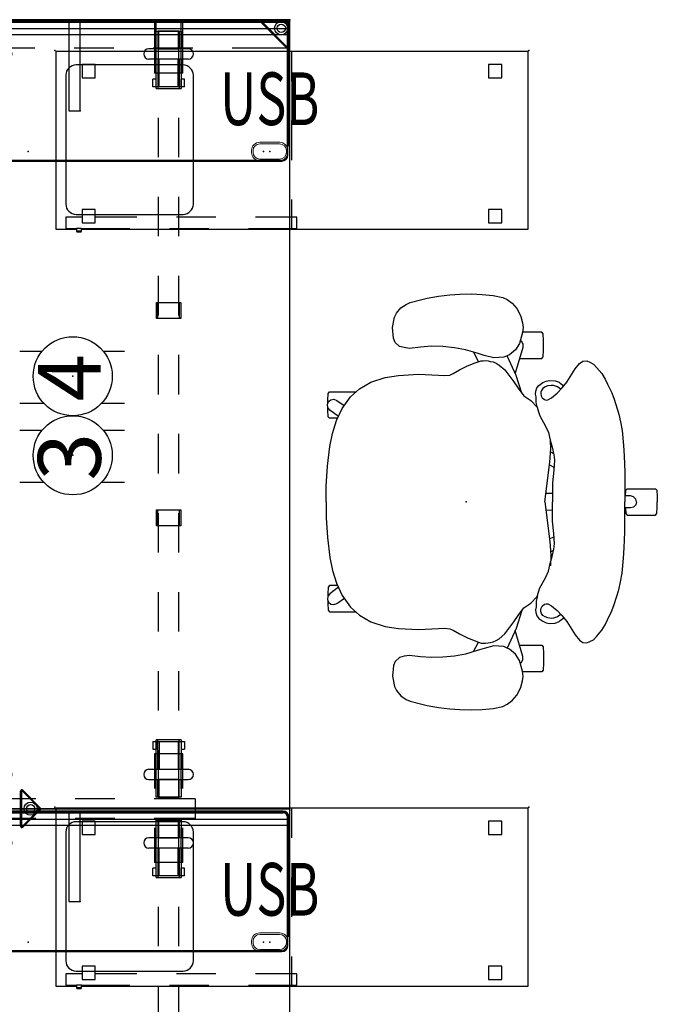
# Model space of a CAD drawing. Units: inches. Extents: x -570 to 496, y -160 to 222.
# Drawn here: x -251 to -203, y 141 to 216 of the extents above; entities that cross this region are included whole.
import ezdxf
from ezdxf.enums import TextEntityAlignment as Align

# ---------------------------------------------------------------- set-up
doc = ezdxf.new("R2010")
doc.units = ezdxf.units.IN
doc.header["$LTSCALE"] = 0.4
doc.header["$MEASUREMENT"] = 0
for name, color, linetype in [('ELEC', 1, 'Continuous'), ('ELEC-HWP', 7, 'Continuous'), ('HARDWARE', 4, 'Continuous'), ('SEAT', 5, 'Continuous'), ('STORAGE', 4, 'Continuous'), ('STRUCTURE', 7, 'Continuous'), ('STRUCTURE-BEAM', 7, 'Continuous'), ('STRUCTURE-LEGBRKT', 7, 'Continuous'), ('WKSURF', 6, 'Continuous'), ('WORKTL', 3, 'Continuous'), ('WORKTL-ELEC', 3, 'Continuous')]:
    doc.layers.add(name, color=color, linetype=linetype)
doc.styles.get("Standard").update_dxf_attribs({"font": 'swissl.ttf'})

# ---------------------------------------------------------------- blocks, each defined once
blk = doc.blocks.new('xgnbr_60_1p')
at = {"layer": 'STRUCTURE'}
for p in [(0, 0), (29.94, 0), (59.88, 0)]:
    blk.add_point(p, dxfattribs=at)
at = {"layer": 'STRUCTURE-BEAM'}
for p, q in [((0.865, -6.102), (0.865, -7.677)), ((4.44, -6.102), (0.865, -6.102)), ((10.44, -6.102), (7.44, -6.102)), ((16.44, -6.102), (13.44, -6.102)), ((22.44, -6.102), (19.44, -6.102)), ((28.44, -6.102), (25.44, -6.102)), ((34.44, -6.102), (31.44, -6.102)), ((40.44, -6.102), (37.44, -6.102)), ((46.44, -6.102), (43.44, -6.102)), ((52.44, -6.102), (49.44, -6.102)), ((59.015, -6.102), (55.44, -6.102)), ((59.015, -7.677), (59.015, -6.102)), ((0.865, -7.677), (4.44, -7.677)), ((7.44, -7.677), (10.44, -7.677)), ((13.44, -7.677), (16.44, -7.677)), ((19.44, -7.677), (22.44, -7.677)), ((25.44, -7.677), (28.44, -7.677)), ((31.44, -7.677), (34.44, -7.677)), ((37.44, -7.677), (40.44, -7.677)), ((43.44, -7.677), (46.44, -7.677)), ((49.44, -7.677), (52.44, -7.677)), ((55.44, -7.677), (59.015, -7.677)), ((0.865, -19.882), (0.865, -21.457)), ((4.44, -19.882), (0.865, -19.882)), ((10.44, -19.882), (7.44, -19.882)), ((16.44, -19.882), (13.44, -19.882)), ((22.44, -19.882), (19.44, -19.882)), ((28.44, -19.882), (25.44, -19.882)), ((34.44, -19.882), (31.44, -19.882)), ((40.44, -19.882), (37.44, -19.882)), ((46.44, -19.882), (43.44, -19.882)), ((52.44, -19.882), (49.44, -19.882)), ((59.015, -19.882), (55.44, -19.882)), ((59.015, -21.457), (59.015, -19.882)), ((0.865, -21.457), (4.44, -21.457)), ((7.44, -21.457), (10.44, -21.457)), ((13.44, -21.457), (16.44, -21.457)), ((19.44, -21.457), (22.44, -21.457)), ((25.44, -21.457), (28.44, -21.457)), ((31.44, -21.457), (34.44, -21.457)), ((37.44, -21.457), (40.44, -21.457)), ((43.44, -21.457), (46.44, -21.457)), ((49.44, -21.457), (52.44, -21.457)), ((55.44, -21.457), (59.015, -21.457))]:
    blk.add_line(p, q, dxfattribs=at)
blk = doc.blocks.new('xgnlfen_60_0p')
at = {"layer": 'STRUCTURE'}
for p, q in [((0.079, 27.816), (0.079, 29.69)), ((0.158, 27.844), (0.158, 29.678)), ((0.185, 29.796), (2.059, 29.796)), ((0.197, 29.718), (2.031, 29.718)), ((2.059, 29.65), (0.225, 27.816)), ((0.26, 27.741), (2.134, 29.615)), ((2.166, 29.69), (2.166, 25.5)), ((0.079, 25.5), (0.079, 27.816)), ((0.079, 19.5), (0.079, 22.5)), ((2.166, 22.5), (2.166, 19.5)), ((0.079, 13.5), (0.079, 16.5)), ((2.166, 16.5), (2.166, 13.5)), ((0.079, 7.5), (0.079, 10.5)), ((2.166, 10.5), (2.166, 7.5)), ((0.079, 1.5), (0.079, 4.5)), ((2.166, 4.5), (2.166, 1.5)), ((0.079, -4.5), (0.079, -1.5)), ((2.166, -1.5), (2.166, -4.5)), ((0.079, -10.5), (0.079, -7.5)), ((2.166, -7.5), (2.166, -10.5)), ((0.079, -16.5), (0.079, -13.5)), ((2.166, -13.5), (2.166, -16.5)), ((0.079, -22.5), (0.079, -19.5)), ((2.166, -19.5), (2.166, -22.5)), ((0.079, -27.816), (0.079, -25.5)), ((2.166, -25.5), (2.166, -29.69)), ((0.079, -27.816), (0.079, -29.69)), ((0.158, -27.844), (0.158, -29.678)), ((2.059, -29.65), (0.225, -27.816)), ((0.26, -27.741), (2.134, -29.615)), ((0.185, -29.796), (2.059, -29.796)), ((0.197, -29.718), (2.031, -29.718))]:
    blk.add_line(p, q, dxfattribs=at)
for centre, radius in [((0.65, 29.225), 0.5), ((0.65, 29.225), 0.313), ((0.65, -29.225), 0.5), ((0.65, -29.225), 0.313)]:
    blk.add_circle(centre, radius, dxfattribs=at)
for centre, radius, start, end in [((0.185, 29.69), 0.106, 90, 180), ((0.197, 29.678), 0.0394, 90, 180), ((2.031, 29.678), 0.0394, 315, 90), ((2.059, 29.69), 0.106, 315, 90), ((0.185, 27.816), 0.106, 180, 315), ((0.197, 27.844), 0.0394, 180, 315), ((0.185, -27.816), 0.106, 45, 180), ((0.197, -27.844), 0.0394, 45, 180), ((0.185, -29.69), 0.106, 180, 270), ((0.197, -29.678), 0.0394, 180, 270), ((2.031, -29.678), 0.0394, 270, 45), ((2.059, -29.69), 0.106, 270, 45)]:
    blk.add_arc(centre, radius, start, end, dxfattribs=at)
blk.add_point((0, 0), dxfattribs=at)
at = {"layer": 'STRUCTURE-LEGBRKT'}
for p, q in [((4.055, 21.752), (0.099, 21.752)), ((0.099, 21.752), (0.099, 19.587)), ((2.107, 21.752), (2.107, 21.634)), ((4.055, 21.752), (4.055, 19.587)), ((4.055, 21.634), (0.099, 21.634)), ((0.099, 19.705), (4.055, 19.705)), ((0.099, 19.587), (4.055, 19.587)), ((2.107, 19.705), (2.107, 19.587)), ((4.055, 7.972), (0.099, 7.972)), ((0.099, 7.972), (0.099, 5.807)), ((4.055, 7.854), (0.099, 7.854)), ((2.107, 7.972), (2.107, 7.854)), ((4.055, 7.972), (4.055, 5.807)), ((0.099, 5.925), (4.055, 5.925)), ((0.099, 5.807), (4.055, 5.807)), ((2.107, 5.925), (2.107, 5.807)), ((4.055, -5.807), (0.099, -5.807)), ((0.099, -5.807), (0.099, -7.972)), ((4.055, -5.925), (0.099, -5.925)), ((2.107, -5.807), (2.107, -5.925)), ((4.055, -5.807), (4.055, -7.972)), ((0.099, -7.854), (4.055, -7.854)), ((0.099, -7.972), (4.055, -7.972)), ((2.107, -7.854), (2.107, -7.972)), ((4.055, -19.587), (0.099, -19.587)), ((0.099, -19.587), (0.099, -21.752)), ((4.055, -19.705), (0.099, -19.705)), ((2.107, -19.587), (2.107, -19.705)), ((4.055, -19.587), (4.055, -21.752)), ((0.099, -21.634), (4.055, -21.634)), ((2.107, -21.634), (2.107, -21.752)), ((0.099, -21.752), (4.055, -21.752))]:
    blk.add_line(p, q, dxfattribs=at)
blk = doc.blocks.new('xgntrr_3060cl_0p')
at = {"layer": 'WKSURF'}
for p, q in [((0, -2.13), (0, -29.875)), ((0, -2.13), (23.45, -2.13)), ((23.45, -2.13), (23.45, -6.62)), ((36.43, -6.62), (36.43, -2.13)), ((36.43, -2.13), (59.88, -2.13)), ((59.88, -29.875), (59.88, -2.13)), ((23.45, -6.62), (36.43, -6.62)), ((0, -29.875), (59.88, -29.875))]:
    blk.add_line(p, q, dxfattribs=at)
for p in [(0, 0), (59.88, 0), (29.94, -6.62)]:
    blk.add_point(p, dxfattribs=at)
blk = doc.blocks.new('xgnhpf_8p')
at = {"layer": 'HARDWARE', "extrusion": (-1, 1.83697e-16, 2.22045e-16)}
for p, q in [((0.865, -5.937), (2.204, -5.937)), ((2.991, -5.937), (5.235, -5.937)), ((4.505, -5.689), (4.505, -5.83)), ((5.096, -5.689), (4.505, -5.689)), ((4.505, -5.83), (4.505, -5.937)), ((5.096, -5.937), (4.505, -5.937)), ((5.096, -5.689), (5.096, -5.83)), ((5.096, -5.83), (5.096, -5.937)), ((2.204, -7.843), (0.865, -7.843)), ((5.235, -7.843), (2.991, -7.843)), ((4.505, -7.843), (4.505, -7.949)), ((5.096, -7.843), (4.505, -7.843)), ((4.505, -7.949), (4.505, -8.091)), ((5.096, -8.091), (4.505, -8.091)), ((5.096, -7.843), (5.096, -7.949)), ((5.096, -7.949), (5.096, -8.091)), ((0.865, -19.717), (2.204, -19.717)), ((2.991, -19.717), (5.235, -19.717)), ((4.505, -19.469), (4.505, -19.61)), ((5.096, -19.469), (4.505, -19.469)), ((4.505, -19.61), (4.505, -19.717)), ((5.096, -19.717), (4.505, -19.717)), ((5.096, -19.469), (5.096, -19.61)), ((5.096, -19.61), (5.096, -19.717)), ((2.204, -21.623), (0.865, -21.623)), ((5.235, -21.623), (2.991, -21.623)), ((4.505, -21.623), (4.505, -21.729)), ((5.096, -21.623), (4.505, -21.623)), ((5.096, -21.623), (5.096, -21.729)), ((4.505, -21.729), (4.505, -21.871)), ((5.096, -21.871), (4.505, -21.871)), ((5.096, -21.729), (5.096, -21.871))]:
    blk.add_line(p, q, dxfattribs=at)
at = {"layer": 'HARDWARE'}
for p, q in [((0.865, -7.843), (0.865, -5.937)), ((2.204, -5.394), (2.204, -8.386)), ((2.991, -5.394), (2.991, -8.386)), ((5.096, -5.937), (5.096, -7.843)), ((5.235, -7.843), (5.235, -5.937)), ((21.456, -7.815), (21.456, -5.964)), ((21.456, -5.964), (22.676, -5.964)), ((22.676, -5.964), (22.676, -7.815)), ((37.204, -7.815), (37.204, -5.964)), ((37.204, -5.964), (38.424, -5.964)), ((38.424, -5.964), (38.424, -7.815)), ((54.645, -5.937), (54.645, -7.843)), ((54.784, -7.843), (54.784, -5.937)), ((56.889, -8.386), (56.889, -5.394)), ((57.676, -8.386), (57.676, -5.394)), ((59.015, -5.937), (59.015, -7.843)), ((2.204, -6.137), (0.865, -6.137)), ((5.096, -6.17), (2.991, -6.17)), ((21.456, -6.075), (22.676, -6.075)), ((37.204, -6.075), (38.424, -6.075)), ((54.784, -6.17), (56.889, -6.17)), ((57.676, -6.137), (59.015, -6.137)), ((2.204, -7.642), (0.865, -7.642)), ((5.096, -7.609), (2.991, -7.609)), ((22.676, -7.704), (21.456, -7.704)), ((22.676, -7.815), (21.456, -7.815)), ((38.424, -7.704), (37.204, -7.704)), ((38.424, -7.815), (37.204, -7.815)), ((54.784, -7.609), (56.889, -7.609)), ((57.676, -7.642), (59.015, -7.642)), ((2.204, -19.174), (2.204, -22.166)), ((2.991, -19.174), (2.991, -22.166)), ((56.889, -22.166), (56.889, -19.174)), ((57.676, -22.166), (57.676, -19.174)), ((0.865, -21.623), (0.865, -19.717)), ((2.204, -19.917), (0.865, -19.917)), ((5.096, -19.95), (2.991, -19.95)), ((5.096, -19.717), (5.096, -21.623)), ((5.235, -21.623), (5.235, -19.717)), ((21.456, -21.595), (21.456, -19.744)), ((21.456, -19.744), (22.676, -19.744)), ((21.456, -19.855), (22.676, -19.855)), ((22.676, -19.744), (22.676, -21.595)), ((37.204, -21.595), (37.204, -19.744)), ((37.204, -19.744), (38.424, -19.744)), ((37.204, -19.855), (38.424, -19.855)), ((38.424, -19.744), (38.424, -21.595)), ((54.645, -19.717), (54.645, -21.623)), ((54.784, -21.623), (54.784, -19.717)), ((54.784, -19.95), (56.889, -19.95)), ((57.676, -19.917), (59.015, -19.917)), ((59.015, -19.717), (59.015, -21.623)), ((2.204, -21.422), (0.865, -21.422)), ((5.096, -21.389), (2.991, -21.389)), ((22.676, -21.484), (21.456, -21.484)), ((22.676, -21.595), (21.456, -21.595)), ((38.424, -21.484), (37.204, -21.484)), ((38.424, -21.595), (37.204, -21.595)), ((54.784, -21.389), (56.889, -21.389)), ((57.676, -21.422), (59.015, -21.422))]:
    blk.add_line(p, q, dxfattribs=at)
at = {"layer": 'HARDWARE', "extrusion": (1.83697e-16, 1, 0)}
for p, q in [((2.204, -5.937), (2.204, -5.937)), ((0.865, -6.084), (2.204, -6.084)), ((2.991, -6.084), (5.235, -6.084)), ((2.991, -6.17), (2.991, -7.609)), ((0.865, -7.695), (2.204, -7.695)), ((2.204, -7.843), (2.204, -7.843)), ((2.991, -7.695), (5.235, -7.695)), ((0.865, -19.864), (2.204, -19.864)), ((2.204, -19.717), (2.204, -19.717)), ((2.991, -19.864), (5.235, -19.864)), ((2.991, -19.95), (2.991, -21.389)), ((0.865, -21.475), (2.204, -21.475)), ((2.204, -21.623), (2.204, -21.623)), ((2.991, -21.475), (5.235, -21.475))]:
    blk.add_line(p, q, dxfattribs=at)
at = {"layer": 'HARDWARE', "extrusion": (1, -6.12323e-17, 2.22045e-16)}
for p, q in [((54.645, -5.937), (56.889, -5.937)), ((54.784, -5.83), (54.784, -5.689)), ((54.784, -5.689), (55.375, -5.689)), ((54.784, -5.937), (54.784, -5.83)), ((54.784, -5.937), (55.375, -5.937)), ((55.375, -5.83), (55.375, -5.689)), ((55.375, -5.937), (55.375, -5.83)), ((57.676, -5.937), (59.015, -5.937)), ((56.889, -7.843), (54.645, -7.843)), ((54.784, -7.949), (54.784, -7.843)), ((54.784, -7.843), (55.375, -7.843)), ((54.784, -8.091), (54.784, -7.949)), ((54.784, -8.091), (55.375, -8.091)), ((55.375, -7.949), (55.375, -7.843)), ((55.375, -8.091), (55.375, -7.949)), ((59.015, -7.843), (57.676, -7.843)), ((54.645, -19.717), (56.889, -19.717)), ((54.784, -19.61), (54.784, -19.469)), ((54.784, -19.469), (55.375, -19.469)), ((54.784, -19.717), (54.784, -19.61)), ((54.784, -19.717), (55.375, -19.717)), ((55.375, -19.61), (55.375, -19.469)), ((55.375, -19.717), (55.375, -19.61)), ((57.676, -19.717), (59.015, -19.717)), ((56.889, -21.623), (54.645, -21.623)), ((54.784, -21.729), (54.784, -21.623)), ((54.784, -21.623), (55.375, -21.623)), ((55.375, -21.729), (55.375, -21.623)), ((59.015, -21.623), (57.676, -21.623)), ((54.784, -21.871), (54.784, -21.729)), ((54.784, -21.871), (55.375, -21.871)), ((55.375, -21.871), (55.375, -21.729))]:
    blk.add_line(p, q, dxfattribs=at)
at = {"layer": 'HARDWARE', "extrusion": (-6.12323e-17, -1, 0)}
for p, q in [((57.676, -5.937), (57.676, -5.937)), ((56.889, -6.084), (54.645, -6.084)), ((56.889, -7.609), (56.889, -6.17)), ((59.015, -6.084), (57.676, -6.084)), ((56.889, -7.695), (54.645, -7.695)), ((59.015, -7.695), (57.676, -7.695)), ((57.676, -7.843), (57.676, -7.843)), ((56.889, -19.864), (54.645, -19.864)), ((56.889, -21.389), (56.889, -19.95)), ((57.676, -19.717), (57.676, -19.717)), ((59.015, -19.864), (57.676, -19.864)), ((56.889, -21.475), (54.645, -21.475)), ((59.015, -21.475), (57.676, -21.475)), ((57.676, -21.623), (57.676, -21.623))]:
    blk.add_line(p, q, dxfattribs=at)
at = {"layer": 'HARDWARE', "extrusion": (-1, 1.83697e-16, 0)}
for p, q in [((2.204, -7.642), (2.204, -6.137)), ((2.204, -21.422), (2.204, -19.917))]:
    blk.add_line(p, q, dxfattribs=at)
at = {"layer": 'HARDWARE', "extrusion": (1, -6.12323e-17, 0)}
for p, q in [((57.676, -6.137), (57.676, -7.642)), ((57.676, -19.917), (57.676, -21.422))]:
    blk.add_line(p, q, dxfattribs=at)
at = {"layer": 'HARDWARE'}
for centre, start, end in [((2.597, -5.394), 0, 180), ((57.283, -5.394), 0, 180), ((2.597, -8.386), 180, 0), ((57.283, -8.386), 180, 0), ((2.597, -19.174), 0, 180), ((57.283, -19.174), 0, 180), ((2.597, -22.166), 180, 0), ((57.283, -22.166), 180, 0)]:
    blk.add_arc(centre, 0.394, start, end, dxfattribs=at)
for p in [(0, 0), (59.88, 0)]:
    blk.add_point(p, dxfattribs=at)
blk = doc.blocks.new('xgnlfsn_r60_0p')
at = {"layer": 'STRUCTURE'}
for p, q in [((-0.75, 22.696), (0.75, 22.696)), ((-0.75, 22.696), (-0.75, 19.578)), ((0.75, 22.696), (0.75, 19.578)), ((-0.75, 16.578), (-0.75, 13.578)), ((0.75, 16.578), (0.75, 13.578)), ((-0.075, 10.923), (-1.4, 9.598)), ((-0.028, 10.859), (-1.325, 9.562)), ((-0.75, 10.578), (-0.75, 7.578)), ((1.325, 9.562), (0.028, 10.859)), ((1.4, 9.598), (0.075, 10.923)), ((0.75, 10.578), (0.75, 7.578)), ((1.325, 9.417), (-1.325, 9.417)), ((-1.297, 9.495), (1.297, 9.495)), ((-0.75, 4.578), (-0.75, 1.578)), ((0.75, 4.578), (0.75, 1.578)), ((-0.75, -1.422), (-0.75, -4.422)), ((0.75, -1.422), (0.75, -4.422)), ((-0.75, -7.422), (-0.75, -10.422)), ((0.75, -7.422), (0.75, -10.422)), ((-1.4, -9.596), (-0.075, -10.921)), ((-1.325, -9.415), (1.325, -9.415)), ((-1.325, -9.56), (-0.028, -10.857)), ((1.297, -9.493), (-1.297, -9.493)), ((0.028, -10.857), (1.325, -9.56)), ((0.075, -10.921), (1.4, -9.596)), ((-0.75, -13.422), (-0.75, -16.422)), ((0.75, -13.422), (0.75, -16.422)), ((-0.75, -19.422), (-0.75, -22.54)), ((0.75, -19.422), (0.75, -22.54)), ((-0.75, -22.54), (0.75, -22.54))]:
    blk.add_line(p, q, dxfattribs=at)
for centre, radius in [((0, 10.191), 0.5), ((0, 10.191), 0.313), ((0, -10.189), 0.5), ((0, -10.189), 0.313)]:
    blk.add_circle(centre, radius, dxfattribs=at)
for centre, radius, start, end in [((0, 10.848), 0.106, 45, 135), ((0, 10.831), 0.0394, 45, 135), ((-1.325, 9.523), 0.106, 135, 270), ((-1.297, 9.535), 0.0394, 135, 270), ((1.297, 9.535), 0.0394, 270, 45), ((1.325, 9.523), 0.106, 270, 45), ((-1.325, -9.521), 0.106, 90, 225), ((-1.297, -9.533), 0.0394, 90, 225), ((1.297, -9.533), 0.0394, 315, 90), ((1.325, -9.521), 0.106, 315, 90), ((0, -10.846), 0.106, 225, 315), ((0, -10.829), 0.0394, 225, 315)]:
    blk.add_arc(centre, radius, start, end, dxfattribs=at)
blk.add_point((0, 0), dxfattribs=at)
at = {"layer": 'STRUCTURE-LEGBRKT'}
for p, q in [((-4.152, 21.752), (-4.152, 19.587)), ((-1.537, 21.752), (-4.152, 21.752)), ((4.077, 21.752), (1.463, 21.752)), ((4.077, 21.752), (4.077, 19.587)), ((-1.537, 21.634), (-4.152, 21.634)), ((4.077, 21.634), (1.463, 21.634)), ((-4.152, 19.705), (-1.537, 19.705)), ((-4.152, 19.587), (-1.537, 19.587)), ((1.463, 19.705), (4.077, 19.705)), ((1.463, 19.587), (4.077, 19.587)), ((-4.152, 7.972), (-4.152, 5.807)), ((-1.537, 7.972), (-4.152, 7.972)), ((-1.537, 7.854), (-4.152, 7.854)), ((4.077, 7.972), (1.463, 7.972)), ((4.077, 7.854), (1.463, 7.854)), ((4.077, 7.972), (4.077, 5.807)), ((-4.152, 5.925), (-1.537, 5.925)), ((-4.152, 5.807), (-1.537, 5.807)), ((1.463, 5.925), (4.077, 5.925)), ((1.463, 5.807), (4.077, 5.807)), ((-4.152, -5.807), (-4.152, -7.972)), ((-1.537, -5.807), (-4.152, -5.807)), ((-1.537, -5.925), (-4.152, -5.925)), ((4.077, -5.807), (1.463, -5.807)), ((4.077, -5.925), (1.463, -5.925)), ((4.077, -5.807), (4.077, -7.972)), ((-4.152, -7.854), (-1.537, -7.854)), ((-4.152, -7.972), (-1.537, -7.972)), ((1.463, -7.854), (4.077, -7.854)), ((1.463, -7.972), (4.077, -7.972)), ((-4.152, -19.587), (-4.152, -21.752)), ((-1.537, -19.587), (-4.152, -19.587)), ((-1.537, -19.705), (-4.152, -19.705)), ((4.077, -19.587), (1.463, -19.587)), ((4.077, -19.705), (1.463, -19.705)), ((4.077, -19.587), (4.077, -21.752)), ((-4.152, -21.634), (-1.537, -21.634)), ((1.463, -21.634), (4.077, -21.634)), ((-4.152, -21.752), (-1.537, -21.752)), ((1.463, -21.752), (4.077, -21.752))]:
    blk.add_line(p, q, dxfattribs=at)
blk = doc.blocks.new('XGN1355_153_0P')
at = {"layer": 'ELEC', "linetype": 'Continuous'}
for p, q in [((-2.066, 2.176), (-2.066, 4.023)), ((1.903, 4.023), (1.903, 2.319)), ((-2.066, -3.945), (-2.066, -2.176)), ((1.903, -2.319), (1.903, -3.945))]:
    blk.add_line(p, q, dxfattribs=at)
at = {"layer": 'ELEC'}
blk.add_circle((0, 0), 3, dxfattribs=at)
blk.add_point((0, 0), dxfattribs=at)
blk.add_text('3', height=4.772, dxfattribs=at).set_placement((-0.11, -2.133), align=Align.CENTER)
blk = doc.blocks.new('XGN1355_154_0P')
at = {"layer": 'ELEC', "linetype": 'Continuous'}
for p, q in [((-2.066, 2.176), (-2.066, 4.023)), ((1.903, 4.023), (1.903, 2.319)), ((-2.066, -3.945), (-2.066, -2.176)), ((1.903, -2.319), (1.903, -3.945))]:
    blk.add_line(p, q, dxfattribs=at)
at = {"layer": 'ELEC'}
blk.add_circle((0, 0), 3, dxfattribs=at)
blk.add_point((0, 0), dxfattribs=at)
blk.add_text('4', height=4.772, dxfattribs=at).set_placement((-0.11, -2.133), align=Align.CENTER)
blk = doc.blocks.new('hl2cd_cf36139anllt_0p')
at = {"layer": 'STORAGE'}
for p, q in [((0.063, -0.063), (0.063, -13.563)), ((35.938, -0.063), (0.063, -0.063)), ((18, -2.313), (18, -0.063)), ((35.938, -13.563), (35.938, -0.063)), ((9.725, -1.093), (1.606, -1.093)), ((2.062, -1.062), (2.062, -2.062)), ((3.062, -1.062), (2.062, -1.062)), ((3.062, -2.062), (3.062, -1.062)), ((32.937, -1.062), (32.937, -2.062)), ((33.937, -1.062), (32.937, -1.062)), ((33.937, -2.062), (33.937, -1.062)), ((0.822, -1.876), (0.822, -11.644)), ((2.062, -2.062), (3.062, -2.062)), ((10.508, -11.644), (10.508, -1.876)), ((32.937, -2.062), (33.937, -2.062)), ((18, -8.313), (18, -5.313)), ((18, -13.563), (18, -11.313)), ((0.822, -12.638), (0.822, -13.503)), ((2.062, -12.638), (0.822, -12.638)), ((1.606, -12.427), (9.725, -12.427)), ((2.062, -12.063), (2.062, -13.063)), ((3.062, -12.063), (2.062, -12.063)), ((3.062, -13.063), (3.062, -12.063)), ((6.221, -12.638), (3.062, -12.638)), ((12.221, -12.638), (9.221, -12.638)), ((18.38, -12.638), (15.221, -12.638)), ((18.38, -13.503), (18.38, -12.638)), ((32.937, -12.063), (32.937, -13.063)), ((33.937, -12.063), (32.937, -12.063)), ((33.937, -13.063), (33.937, -12.063)), ((2.062, -13.063), (3.062, -13.063)), ((32.937, -13.063), (33.937, -13.063)), ((0.063, -13.563), (1.635, -13.563)), ((0.822, -13.503), (1.635, -13.503)), ((2.01, -13.503), (1.635, -13.503)), ((1.635, -13.503), (1.635, -13.687)), ((1.635, -13.503), (1.635, -13.687)), ((2.01, -13.503), (1.635, -13.503)), ((1.635, -13.687), (2.01, -13.687)), ((1.635, -13.687), (2.01, -13.687)), ((1.635, -13.687), (1.666, -13.753)), ((1.635, -13.687), (1.666, -13.753)), ((1.666, -13.753), (1.979, -13.753)), ((1.979, -13.753), (2.01, -13.687)), ((1.979, -13.753), (2.01, -13.687)), ((2.01, -13.687), (2.01, -13.503)), ((2.01, -13.687), (2.01, -13.503)), ((2.01, -13.503), (5.695, -13.503)), ((2.01, -13.563), (35.938, -13.563)), ((8.695, -13.503), (11.695, -13.503)), ((14.695, -13.503), (18.38, -13.503))]:
    blk.add_line(p, q, dxfattribs=at)
for centre, start, end in [((1.606, -1.876), 90, 180), ((9.725, -1.876), 0, 90), ((1.606, -11.644), 180, 270), ((9.725, -11.644), 270, 0)]:
    blk.add_arc(centre, 0.783, start, end, dxfattribs=at)
for p in [(0, 0), (36, 0)]:
    blk.add_point(p, dxfattribs=at)
blk = doc.blocks.new('gyt440_0p')
at = {"layer": 'WORKTL'}
for p, q in [((0, 0), (0, -6.776)), ((0.866, 0), (0, 0)), ((0.866, -6.776), (0.866, 0)), ((0, -6.776), (0.866, -6.776))]:
    blk.add_line(p, q, dxfattribs=at)
blk.add_point((0, 0), dxfattribs=at)
blk = doc.blocks.new('gyt420_b1_0p')
at = {"layer": 'ELEC', "linetype": 'Continuous', "lineweight": 0}
for p, q in [((-1.383, 0.069), (-1.383, -0.069)), ((-1.265, 0.064), (-1.265, -0.064)), ((-0.743, 0.694), (-0.758, 0.694)), ((0.753, 0.576), (-0.753, 0.576)), ((-0.743, 0.694), (0.743, 0.694)), ((0.758, 0.694), (0.743, 0.694)), ((1.265, -0.064), (1.265, 0.064)), ((1.383, -0.069), (1.383, 0.069)), ((-0.758, -0.694), (0.758, -0.694)), ((-0.753, -0.576), (0.753, -0.576))]:
    blk.add_line(p, q, dxfattribs=at)
for centre, radius, start, end in [((-0.758, 0.069), 0.625, 90, 180), ((-0.753, 0.064), 0.512, 90, 180), ((0.753, 0.064), 0.512, 0, 90), ((0.758, 0.069), 0.625, 0, 90), ((-0.758, -0.069), 0.625, 180, 270), ((-0.753, -0.064), 0.512, 180, 270), ((0.753, -0.064), 0.512, 270, 0), ((0.758, -0.069), 0.625, 270, 0)]:
    blk.add_arc(centre, radius, start, end, dxfattribs=at)
at = {"layer": 'ELEC'}
blk.add_point((0, 0), dxfattribs=at)
at = {"layer": 'ELEC-HWP', "width": 0.7, "flags": 8}
blk.add_attdef('H/WPWR', text='', height=4, dxfattribs=at).set_placement((0, 2), align=Align.CENTER)
blk = doc.blocks.new('gyt150_111122l_0p')
at = {"layer": 'WORKTL'}
for p, q in [((0.06, -0.515), (0.06, -21.355)), ((0.06, -0.515), (0.06, -21.355)), ((0.14, -21.355), (0.14, -0.515)), ((0.17, -0.515), (0.17, -21.355)), ((0.186, -21.355), (0.186, -0.515)), ((9.56, -0.06), (0.515, -0.06)), ((9.56, -0.06), (0.515, -0.06)), ((0.515, -0.14), (9.56, -0.14)), ((10.273, -0.17), (0.515, -0.17)), ((0.515, -0.186), (10.273, -0.186)), ((0.704, -0.186), (0.704, -21.684)), ((1.154, -0.186), (1.154, -21.684)), ((9.56, -0.14), (9.56, -0.06)), ((9.56, -0.14), (9.56, -0.06)), ((10.273, -0.14), (9.56, -0.14)), ((10.273, -0.14), (9.56, -0.14)), ((10.682, -0.595), (10.682, -21.275)), ((10.698, -21.275), (10.698, -0.595)), ((10.728, -21.275), (10.728, -0.595)), ((10.728, -21.275), (10.728, -0.595)), ((10.273, -21.684), (0.515, -21.684)), ((0.515, -21.7), (10.273, -21.7)), ((9.56, -21.73), (0.515, -21.73)), ((0.515, -21.81), (9.56, -21.81)), ((0.515, -21.81), (9.56, -21.81)), ((9.56, -21.73), (10.273, -21.73)), ((9.56, -21.81), (9.56, -21.73)), ((9.56, -21.81), (9.56, -21.73)), ((9.56, -21.73), (10.273, -21.73))]:
    blk.add_line(p, q, dxfattribs=at)
for centre, radius, start, end in [((0.515, -0.515), 0.455, 90, 180), ((0.515, -0.515), 0.455, 90, 180), ((0.515, -0.515), 0.375, 90, 180), ((0.515, -0.515), 0.345, 90, 180), ((0.515, -0.515), 0.329, 90, 180), ((10.273, -0.595), 0.455, 0, 90), ((10.273, -0.595), 0.455, 0, 90), ((10.273, -0.595), 0.425, 0, 90), ((10.273, -0.595), 0.409, 0, 90), ((0.515, -21.355), 0.455, 180, 270), ((0.515, -21.355), 0.455, 180, 270), ((0.515, -21.355), 0.375, 180, 270), ((0.515, -21.355), 0.345, 180, 270), ((0.515, -21.355), 0.329, 180, 270), ((10.273, -21.275), 0.425, 270, 0), ((10.273, -21.275), 0.455, 270, 0), ((10.273, -21.275), 0.455, 270, 0), ((10.273, -21.275), 0.409, 270, 0)]:
    blk.add_arc(centre, radius, start, end, dxfattribs=at)
for p in [(0, 0), (0, -21.875)]:
    blk.add_point(p, dxfattribs=at)
at = {"layer": 'WORKTL-ELEC'}
for p in [(10, -2), (10, -19.875)]:
    blk.add_point(p, dxfattribs=at)
blk = doc.blocks.new('1mirra2_arms_adjlumbar_bfly_0p')
at = {"layer": 'SEAT'}
for p, q in [((-1.217, 15.748), (-2.044, 15.674)), ((-0.387, 15.785), (-1.217, 15.748)), ((0.49, 15.768), (-0.387, 15.785)), ((1.244, 15.71), (0.49, 15.768)), ((2.117, 15.606), (1.244, 15.71)), ((-3.487, 15.07), (-3.825, 14.678)), ((-3.098, 15.357), (-3.487, 15.07)), ((-2.77, 15.518), (-3.098, 15.357)), ((-2.044, 15.674), (-2.77, 15.518)), ((2.983, 15.451), (2.117, 15.606)), ((3.375, 15.362), (2.983, 15.451)), ((4.255, 15.126), (3.375, 15.362)), ((4.574, 14.993), (4.255, 15.126)), ((4.973, 14.727), (4.574, 14.993)), ((-4, 14.4), (-4.147, 14.064)), ((-3.825, 14.678), (-4, 14.4)), ((5.312, 14.317), (4.973, 14.727)), ((5.454, 14.023), (5.312, 14.317)), ((-4.259, 13.581), (-4.321, 13.242)), ((-4.147, 14.064), (-4.259, 13.581)), ((5.612, 13.228), (5.454, 14.023)), ((-5.863, 12.254), (-5.85, 12.761)), ((-5.85, 12.761), (-5.73, 12.886)), ((-5.73, 12.886), (-4.283, 12.886)), ((-4.321, 13.242), (-4.278, 12.845)), ((-4.278, 12.845), (-4.04, 12.028)), ((5.534, 12.418), (5.612, 13.228)), ((-5.863, 11.514), (-5.863, 12.254)), ((-4.184, 12.194), (-4.299, 11.968)), ((-4.299, 11.968), (-4.281, 11.727)), ((-4.103, 12.245), (-4.184, 12.194)), ((-4.04, 12.028), (-3.735, 11.545)), ((5.061, 11.801), (5.408, 12.106)), ((5.408, 12.106), (5.534, 12.418)), ((-5.849, 10.999), (-5.863, 11.514)), ((-4.281, 11.727), (-3.707, 9.761)), ((-3.735, 11.545), (-3.279, 11.168)), ((-1.345, 11.116), (-0.829, 11.286)), ((-0.558, 11.366), (-0.927, 10.642)), ((-0.829, 11.286), (0.07, 11.553)), ((0.07, 11.553), (0.906, 11.699)), ((0.906, 11.699), (1.778, 11.79)), ((1.778, 11.79), (2.632, 11.808)), ((2.632, 11.808), (3.483, 11.753)), ((3.483, 11.753), (4.323, 11.651)), ((4.323, 11.651), (4.707, 11.705)), ((4.707, 11.705), (5.061, 11.801)), ((-9.657, 10.462), (-9.913, 10.183)), ((-9.379, 10.607), (-9.657, 10.462)), ((-9.158, 10.694), (-9.379, 10.607)), ((-8.85, 10.671), (-9.158, 10.694)), ((-8.6, 10.497), (-8.85, 10.671)), ((-8.263, 10.096), (-8.6, 10.497)), ((-5.728, 10.881), (-5.849, 10.999)), ((-4.032, 10.881), (-5.728, 10.881)), ((-3.776, 9.605), (-3.113, 11.095)), ((-3.279, 11.168), (-3.108, 11.093)), ((-3.113, 11.095), (-2.847, 10.985)), ((-2.847, 10.985), (-2.082, 10.922)), ((-2.271, 10.528), (-2.498, 10.384)), ((-2.029, 10.618), (-2.271, 10.528)), ((-2.082, 10.922), (-1.345, 11.116)), ((-1.821, 10.666), (-2.029, 10.618)), ((-1.665, 10.696), (-1.821, 10.666)), ((-1.46, 10.722), (-1.665, 10.696)), ((-1.293, 10.718), (-1.46, 10.722)), ((-1.126, 10.71), (-1.293, 10.718)), ((-0.603, 10.531), (-1.126, 10.71)), ((-0.035, 10.301), (-0.603, 10.531)), ((-10.281, 9.739), (-10.551, 9.321)), ((-9.913, 10.183), (-10.281, 9.739)), ((-7.624, 9.086), (-8.263, 10.096)), ((-2.927, 10.016), (-3.612, 9.107)), ((-2.498, 10.384), (-2.927, 10.016)), ((0.516, 10.011), (-0.035, 10.301)), ((0.994, 9.739), (0.516, 10.011)), ((1.242, 9.624), (0.994, 9.739)), ((-10.551, 9.321), (-10.735, 8.939)), ((-7.409, 8.811), (-7.624, 9.086)), ((-7.14, 9.013), (-7.409, 8.811)), ((-7.06, 9.075), (-7.14, 9.013)), ((-6.753, 9.199), (-7.06, 9.075)), ((-6.319, 9.225), (-6.753, 9.199)), ((-6.071, 9.171), (-6.319, 9.225)), ((-5.814, 9.058), (-6.071, 9.171)), ((-5.506, 8.846), (-5.814, 9.058)), ((-4.209, 8.248), (-3.776, 9.605)), ((-3.612, 9.107), (-3.934, 8.633)), ((1.626, 9.58), (1.242, 9.624)), ((2.12, 9.617), (1.626, 9.58)), ((3.638, 9.691), (2.12, 9.617)), ((5.156, 9.601), (3.638, 9.691)), ((6.152, 9.447), (5.156, 9.601)), ((7.24, 9.097), (6.152, 9.447)), ((8.114, 8.593), (7.24, 9.097)), ((-11.041, 8.276), (-11.228, 7.798)), ((-10.735, 8.939), (-11.041, 8.276)), ((-7.252, 8.629), (-7.409, 8.811)), ((-6.892, 8.241), (-7.252, 8.629)), ((-7.186, 8.539), (-6.925, 8.72)), ((-6.925, 8.72), (-6.621, 8.835)), ((-6.476, 7.896), (-6.892, 8.241)), ((-6.621, 8.835), (-6.439, 8.84)), ((-6.439, 8.84), (-6.186, 8.812)), ((-6.186, 8.812), (-5.985, 8.723)), ((-5.985, 8.723), (-5.821, 8.615)), ((-5.821, 8.615), (-5.709, 8.461)), ((-5.709, 8.461), (-5.662, 8.316)), ((-5.662, 8.316), (-5.653, 8.19)), ((-5.364, 8.657), (-5.506, 8.846)), ((-5.279, 8.396), (-5.364, 8.657)), ((-5.261, 8.182), (-5.279, 8.396)), ((-3.934, 8.633), (-4.379, 8.038)), ((8.784, 7.985), (8.114, 8.593)), ((10.379, 8.348), (8.387, 8.345)), ((10.499, 8.228), (10.379, 8.348)), ((10.514, 7.717), (10.499, 8.228)), ((-11.228, 7.798), (-11.586, 6.666)), ((-6.191, 7.746), (-6.476, 7.896)), ((-6.069, 7.727), (-6.191, 7.746)), ((-5.929, 7.774), (-6.069, 7.727)), ((-5.761, 7.91), (-5.929, 7.774)), ((-5.681, 8.055), (-5.761, 7.91)), ((-5.653, 8.19), (-5.681, 8.055)), ((-5.398, 7.139), (-5.315, 7.536)), ((-4.911, 7.685), (-5.387, 7.178)), ((-5.315, 7.536), (-5.304, 7.964)), ((-5.304, 7.964), (-5.261, 8.182)), ((-4.379, 8.038), (-4.911, 7.685)), ((9.426, 7.093), (8.784, 7.985)), ((9.84, 7.702), (9.263, 7.308)), ((10.054, 7.788), (9.84, 7.702)), ((10.299, 7.751), (10.054, 7.788)), ((10.473, 7.607), (10.299, 7.751)), ((10.554, 7.404), (10.473, 7.607)), ((10.515, 7.5), (10.514, 7.717)), ((-5.457, 6.92), (-5.596, 6.533)), ((-5.387, 7.178), (-5.457, 6.92)), ((9.857, 6.174), (9.426, 7.093)), ((9.716, 6.476), (10.358, 6.972)), ((10.358, 6.972), (10.515, 7.157)), ((10.503, 6.461), (10.518, 6.972)), ((10.515, 7.157), (10.554, 7.404)), ((10.518, 6.972), (10.517, 7.167)), ((-11.708, 6.072), (-11.83, 5.42)), ((-11.586, 6.666), (-11.708, 6.072)), ((-5.596, 6.533), (-6.008, 5.753)), ((9.775, 6.344), (10.379, 6.344)), ((10.15, 5.201), (9.857, 6.174)), ((10.379, 6.344), (10.503, 6.461)), ((-11.83, 5.42), (-11.943, 4.28)), ((-6.252, 5.256), (-6.378, 4.686)), ((-6.008, 5.753), (-6.252, 5.256)), ((-6.378, 4.686), (-6.525, 4.153)), ((-6.421, 4.042), (-6.39, 4.85)), ((10.356, 4.216), (10.15, 5.201)), ((-11.943, 4.28), (-11.985, 3.492)), ((-6.525, 4.153), (-6.657, 3.579)), ((-6.403, 3.791), (-6.651, 3.664)), ((-6.349, 3.004), (-6.421, 4.042)), ((10.541, 2.714), (10.356, 4.216)), ((-11.985, 3.492), (-12.036, 2.267)), ((-6.657, 3.579), (-6.686, 3.171)), ((-6.686, 3.171), (-6.646, 2.401)), ((-5.97, 0.008), (-6.349, 3.004)), ((-12.036, 2.267), (-12.041, 1.235)), ((-6.324, 2.811), (-6.658, 2.64)), ((-6.646, 2.401), (-6.553, 1.453)), ((10.634, 1.199), (10.541, 2.714)), ((-14.483, 0.887), (-14.508, 0.375)), ((-14.358, 1), (-14.483, 0.887)), ((-12.225, 1), (-14.358, 1)), ((-12.108, 0.879), (-12.225, 1)), ((-12.098, 0.456), (-12.108, 0.879)), ((-12.041, 1.235), (-12.038, 0)), ((-6.553, 1.453), (-6.553, 1.028)), ((-6.553, 1.028), (-6.536, -0.001)), ((10.655, 0), (10.634, 1.199)), ((-14.508, 0.375), (-14.503, 0)), ((-14.508, -0.375), (-14.503, 0)), ((-12.938, 0), (-12.886, 0.211)), ((-12.938, 0), (-12.886, -0.211)), ((-12.886, 0.211), (-12.709, 0.394)), ((-12.709, 0.394), (-12.482, 0.449)), ((-12.482, 0.449), (-12.038, 0.46)), ((-12.041, -1.235), (-12.038, 0)), ((-6.553, 0.627), (-6.05, 0.644)), ((-6.553, -1.028), (-6.536, 0.001)), ((10.655, 0), (10.634, -1.199)), ((-14.483, -0.887), (-14.508, -0.375)), ((-12.886, -0.211), (-12.709, -0.394)), ((-12.709, -0.394), (-12.482, -0.449)), ((-12.482, -0.449), (-12.038, -0.46)), ((-12.098, -0.456), (-12.108, -0.879)), ((-6.553, -0.627), (-6.05, -0.644)), ((-5.97, -0.008), (-6.349, -3.004)), ((-14.358, -1), (-14.483, -0.887)), ((-12.225, -1), (-14.358, -1)), ((-12.108, -0.879), (-12.225, -1)), ((-12.036, -2.267), (-12.041, -1.235)), ((-6.646, -2.401), (-6.553, -1.453)), ((-6.553, -1.453), (-6.553, -1.028)), ((10.634, -1.199), (10.541, -2.714)), ((-11.985, -3.492), (-12.036, -2.267)), ((-6.686, -3.171), (-6.646, -2.401)), ((-6.324, -2.811), (-6.658, -2.64)), ((10.541, -2.714), (10.356, -4.216)), ((-11.943, -4.28), (-11.985, -3.492)), ((-6.657, -3.579), (-6.686, -3.171)), ((-6.525, -4.153), (-6.657, -3.579)), ((-6.403, -3.791), (-6.635, -3.672)), ((-6.349, -3.004), (-6.421, -4.042)), ((-11.83, -5.42), (-11.943, -4.28)), ((-6.378, -4.686), (-6.525, -4.153)), ((-6.421, -4.042), (-6.399, -4.609)), ((10.356, -4.216), (10.15, -5.201)), ((-6.252, -5.256), (-6.378, -4.686)), ((10.15, -5.201), (9.857, -6.174)), ((-11.708, -6.072), (-11.83, -5.42)), ((-6.008, -5.753), (-6.252, -5.256)), ((-5.596, -6.533), (-6.008, -5.753)), ((-11.586, -6.666), (-11.708, -6.072)), ((-11.228, -7.798), (-11.586, -6.666)), ((-5.457, -6.92), (-5.596, -6.533)), ((9.857, -6.174), (9.426, -7.093)), ((9.716, -6.476), (10.358, -6.972)), ((9.775, -6.344), (10.379, -6.344)), ((10.379, -6.344), (10.503, -6.461)), ((10.503, -6.461), (10.518, -6.972)), ((-5.387, -7.178), (-5.457, -6.92)), ((-5.398, -7.139), (-5.315, -7.536)), ((-4.911, -7.685), (-5.387, -7.178)), ((9.426, -7.093), (8.784, -7.985)), ((9.84, -7.702), (9.269, -7.311)), ((10.358, -6.972), (10.515, -7.157)), ((10.554, -7.404), (10.473, -7.607)), ((10.515, -7.157), (10.554, -7.404)), ((10.518, -6.972), (10.517, -7.167)), ((-11.041, -8.276), (-11.228, -7.798)), ((-6.476, -7.896), (-6.892, -8.241)), ((-6.191, -7.746), (-6.476, -7.896)), ((-6.069, -7.727), (-6.191, -7.746)), ((-5.929, -7.774), (-6.069, -7.727)), ((-5.761, -7.91), (-5.929, -7.774)), ((-5.681, -8.055), (-5.761, -7.91)), ((-5.653, -8.19), (-5.681, -8.055)), ((-5.662, -8.316), (-5.653, -8.19)), ((-5.315, -7.536), (-5.304, -7.964)), ((-5.304, -7.964), (-5.261, -8.182)), ((-5.261, -8.182), (-5.279, -8.396)), ((-4.379, -8.038), (-4.911, -7.685)), ((-3.934, -8.633), (-4.379, -8.038)), ((8.784, -7.985), (8.114, -8.593)), ((10.054, -7.788), (9.84, -7.702)), ((10.299, -7.751), (10.054, -7.788)), ((10.473, -7.607), (10.299, -7.751)), ((10.514, -7.717), (10.499, -8.228)), ((10.515, -7.5), (10.514, -7.717)), ((-10.735, -8.939), (-11.041, -8.276)), ((-10.551, -9.321), (-10.735, -8.939)), ((-7.409, -8.811), (-7.624, -9.086)), ((-7.252, -8.629), (-7.409, -8.811)), ((-7.14, -9.013), (-7.409, -8.811)), ((-6.892, -8.241), (-7.252, -8.629)), ((-7.175, -8.547), (-6.925, -8.72)), ((-6.925, -8.72), (-6.621, -8.835)), ((-6.621, -8.835), (-6.439, -8.84)), ((-6.439, -8.84), (-6.186, -8.812)), ((-6.186, -8.812), (-5.985, -8.723)), ((-5.985, -8.723), (-5.821, -8.615)), ((-5.821, -8.615), (-5.709, -8.461)), ((-5.506, -8.846), (-5.814, -9.058)), ((-5.709, -8.461), (-5.662, -8.316)), ((-5.364, -8.657), (-5.506, -8.846)), ((-5.279, -8.396), (-5.364, -8.657)), ((-4.209, -8.248), (-3.776, -9.605)), ((-3.612, -9.107), (-3.934, -8.633)), ((8.114, -8.593), (7.24, -9.097)), ((10.379, -8.348), (8.387, -8.345)), ((10.499, -8.228), (10.379, -8.348)), ((-10.281, -9.739), (-10.551, -9.321)), ((-7.624, -9.086), (-8.263, -10.096)), ((-7.06, -9.075), (-7.14, -9.013)), ((-6.753, -9.199), (-7.06, -9.075)), ((-6.319, -9.225), (-6.753, -9.199)), ((-6.071, -9.171), (-6.319, -9.225)), ((-5.814, -9.058), (-6.071, -9.171)), ((-3.776, -9.605), (-3.113, -11.095)), ((-2.927, -10.016), (-3.612, -9.107)), ((1.242, -9.624), (0.994, -9.739)), ((1.626, -9.58), (1.242, -9.624)), ((2.12, -9.617), (1.626, -9.58)), ((3.638, -9.691), (2.12, -9.617)), ((5.156, -9.601), (3.638, -9.691)), ((6.152, -9.447), (5.156, -9.601)), ((7.24, -9.097), (6.152, -9.447)), ((-9.913, -10.183), (-10.281, -9.739)), ((-9.657, -10.462), (-9.913, -10.183)), ((-8.263, -10.096), (-8.6, -10.497)), ((-4.281, -11.727), (-3.707, -9.761)), ((-2.498, -10.384), (-2.927, -10.016)), ((-2.271, -10.528), (-2.498, -10.384)), ((-0.035, -10.301), (-0.603, -10.531)), ((0.516, -10.011), (-0.035, -10.301)), ((0.994, -9.739), (0.516, -10.011)), ((-9.379, -10.607), (-9.657, -10.462)), ((-9.158, -10.694), (-9.379, -10.607)), ((-8.85, -10.671), (-9.158, -10.694)), ((-8.6, -10.497), (-8.85, -10.671)), ((-5.849, -10.999), (-5.863, -11.514)), ((-5.728, -10.881), (-5.849, -10.999)), ((-4.032, -10.881), (-5.728, -10.881)), ((-3.735, -11.545), (-3.279, -11.168)), ((-3.279, -11.168), (-3.108, -11.093)), ((-3.113, -11.095), (-2.847, -10.985)), ((-2.847, -10.985), (-2.082, -10.922)), ((-2.029, -10.618), (-2.271, -10.528)), ((-2.082, -10.922), (-1.345, -11.116)), ((-1.821, -10.666), (-2.029, -10.618)), ((-1.665, -10.696), (-1.821, -10.666)), ((-1.46, -10.722), (-1.665, -10.696)), ((-1.293, -10.718), (-1.46, -10.722)), ((-1.345, -11.116), (-0.829, -11.286)), ((-1.126, -10.71), (-1.293, -10.718)), ((-0.603, -10.531), (-1.126, -10.71)), ((-0.558, -11.366), (-0.927, -10.642)), ((-5.863, -11.514), (-5.863, -12.254)), ((-4.299, -11.968), (-4.281, -11.727)), ((-4.04, -12.028), (-3.735, -11.545)), ((-0.829, -11.286), (0.07, -11.553)), ((0.07, -11.553), (0.906, -11.699)), ((0.906, -11.699), (1.778, -11.79)), ((1.778, -11.79), (2.632, -11.808)), ((2.632, -11.808), (3.483, -11.753)), ((3.483, -11.753), (4.323, -11.651)), ((4.323, -11.651), (4.707, -11.705)), ((4.707, -11.705), (5.061, -11.801)), ((5.061, -11.801), (5.408, -12.106)), ((-5.863, -12.254), (-5.85, -12.761)), ((-4.184, -12.194), (-4.299, -11.968)), ((-4.278, -12.845), (-4.04, -12.028)), ((-4.103, -12.245), (-4.184, -12.194)), ((5.408, -12.106), (5.534, -12.418)), ((5.534, -12.418), (5.612, -13.228)), ((-5.85, -12.761), (-5.73, -12.886)), ((-5.73, -12.886), (-4.283, -12.886)), ((-4.321, -13.242), (-4.278, -12.845)), ((-4.259, -13.581), (-4.321, -13.242)), ((5.612, -13.228), (5.454, -14.023)), ((-4.147, -14.064), (-4.259, -13.581)), ((-4, -14.4), (-4.147, -14.064)), ((5.454, -14.023), (5.312, -14.317)), ((-3.825, -14.678), (-4, -14.4)), ((-3.487, -15.07), (-3.825, -14.678)), ((4.973, -14.727), (4.574, -14.993)), ((5.312, -14.317), (4.973, -14.727)), ((-3.098, -15.357), (-3.487, -15.07)), ((-2.77, -15.518), (-3.098, -15.357)), ((-2.044, -15.674), (-2.77, -15.518)), ((-1.217, -15.748), (-2.044, -15.674)), ((2.117, -15.606), (1.244, -15.71)), ((2.983, -15.451), (2.117, -15.606)), ((3.375, -15.362), (2.983, -15.451)), ((4.255, -15.126), (3.375, -15.362)), ((4.574, -14.993), (4.255, -15.126)), ((-0.387, -15.785), (-1.217, -15.748)), ((0.49, -15.768), (-0.387, -15.785)), ((1.244, -15.71), (0.49, -15.768))]:
    blk.add_line(p, q, dxfattribs=at)
blk.add_point((0, 0), dxfattribs=at)

msp = doc.modelspace()

# ---------------------------------------------------------------- block references
for name, p, rotation in [('xgnlfen_60_0p', (-260.705, 215.646), 270), ('xgnhpf_8p', (-260.705, 155.767), 90), ('xgnbr_60_1p', (-260.705, 155.766), 90), ('xgntrr_3060cl_0p', (-260.705, 155.766), 90), ('gyt150_111122l_0p', (-230.83, 215.647), 270), ('gyt440_0p', (-246.756, 208.732), 180), ('1mirra2_arms_adjlumbar_bfly_0p', (-217.425, 179.05), 180), ('XGN1355_154_0P', (-247.317, 188.586), 90), ('XGN1355_153_0P', (-247.317, 182.586), 90), ('xgnlfsn_r60_0p', (-260.705, 155.766), 270), ('xgnhpf_8p', (-260.705, 95.887), 90), ('xgnbr_60_1p', (-260.705, 95.886), 90), ('xgntrr_3060cl_0p', (-260.705, 95.886), 90), ('gyt150_111122l_0p', (-230.83, 155.647), 270), ('gyt440_0p', (-246.756, 148.732), 180)]:
    msp.add_blockref(name, p, dxfattribs=dict(rotation=rotation))
for p in [(-248.664, 213.301), (-248.664, 155.87)]:
    msp.add_blockref('hl2cd_cf36139anllt_0p', p)
ref = msp.add_blockref('gyt420_b1_0p', (-232.353, 205.647))
ref.add_attrib('H/WPWR', 'USB', dxfattribs={"layer": 'ELEC-HWP', "height": 4, "width": 0.7, "flags": 8}).set_placement((-232.353, 207.647), align=Align.CENTER)
ref = msp.add_blockref('gyt420_b1_0p', (-232.353, 145.647))
ref.add_attrib('H/WPWR', 'USB', dxfattribs={"layer": 'ELEC-HWP', "height": 4, "width": 0.7, "flags": 8}).set_placement((-232.353, 147.647), align=Align.CENTER)

doc.saveas('drawing.dxf')
